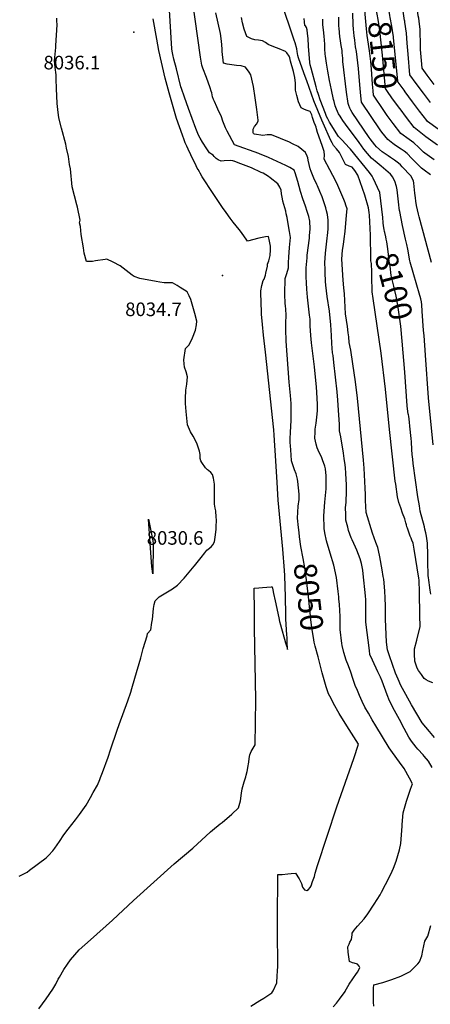
# Model space of a CAD drawing. Units: inches. Extents: x 2630125 to 2636006, y 1485747 to 1491085.
# Drawn here: x 2634217 to 2634739, y 1487531 to 1488782 of the extents above; entities that cross this region are included whole.
import ezdxf
from ezdxf.enums import TextEntityAlignment as Align

# ---------------------------------------------------------------- set-up
doc = ezdxf.new("R2010")
doc.units = ezdxf.units.IN
doc.header["$MEASUREMENT"] = 0
doc.layers.add('tile_2737_20_contour_10ft', color=20, linetype='Continuous')
doc.layers.add('tile_2737_20_spot_elev', color=81, linetype='Continuous')
doc.styles.add('Arial', font='arial.ttf')

msp = doc.modelspace()

# ---------------------------------------------------------------- linework, layer by layer
at = {"layer": 'tile_2737_20_contour_10ft'}
msp.add_line((2634730.7, 1488380.7, 8110), (2634730.2, 1488387.3, 8110), dxfattribs=at)
for points, elevation in [([(2634724.8, 1488776.5), (2634723.9, 1488784.2), (2634723.4, 1488787.2), (2634722.2, 1488798.3), (2634722, 1488801.2), (2634724.4, 1488811.9), (2634727.8, 1488822.3), (2634730.1, 1488833.1), (2634731.8, 1488843.3), (2634733.2, 1488857.8), (2634734.3, 1488871.6), (2634735.3, 1488888.1), (2634735.7, 1488899.6), (2634735.7, 1488902.7), (2634735.4, 1488910.8), (2634734.6, 1488918), (2634732.4, 1488920.4), (2634729.9, 1488921.9), (2634727.5, 1488924)], 8180), ([(2634706.2, 1488780.8), (2634706.1, 1488781), (2634704, 1488792.8), (2634703.6, 1488795.3), (2634702.8, 1488809), (2634703.3, 1488811.6), (2634705.5, 1488819.7), (2634709.3, 1488831.2), (2634712.8, 1488839), (2634715.7, 1488848), (2634719.7, 1488876.9), (2634720.9, 1488887.4), (2634721.4, 1488891.5), (2634722.1, 1488903.4), (2634722.1, 1488906.1), (2634722.1, 1488906.8), (2634721.2, 1488909.2), (2634717.1, 1488912.9), (2634714.8, 1488914.5), (2634710.3, 1488917.7)], 8170), ([(2634572.6, 1488125.1), (2634571.9, 1488130.3), (2634571.2, 1488137), (2634570.1, 1488148.6), (2634570.9, 1488163.9), (2634572.2, 1488172.3), (2634572, 1488179.3), (2634570.3, 1488195.3), (2634569.8, 1488198.1), (2634568.3, 1488205), (2634566.1, 1488210.1), (2634562.2, 1488221.5), (2634561.7, 1488229), (2634560.9, 1488241), (2634560.8, 1488244.6), (2634560.7, 1488250.1), (2634560.9, 1488257.7), (2634561.8, 1488273.1), (2634561.9, 1488277), (2634561.9, 1488280.2), (2634562, 1488288.6), (2634562, 1488291), (2634561.9, 1488294.5), (2634561, 1488304.6), (2634559.2, 1488321.7), (2634555.6, 1488373.5), (2634554.9, 1488388.8), (2634554.9, 1488394.1), (2634555.2, 1488398.4), (2634555.6, 1488404.6), (2634555.5, 1488407), (2634555.1, 1488413.9), (2634554.6, 1488418.8), (2634554.4, 1488421), (2634553.8, 1488433.9), (2634554.2, 1488453.2), (2634556.4, 1488459.8), (2634558.6, 1488466.8), (2634558.6, 1488473.7), (2634558.8, 1488480.2), (2634559.8, 1488492.6), (2634560.9, 1488505.4), (2634559.8, 1488513.1), (2634557.3, 1488527.8), (2634556.8, 1488530.8), (2634555.7, 1488535.6), (2634555, 1488538.6), (2634553.9, 1488542.9), (2634552.5, 1488547.3), (2634551.4, 1488551.4), (2634550.7, 1488554.6), (2634549.6, 1488561), (2634549, 1488565.3), (2634547.4, 1488569.2), (2634546.4, 1488571.4), (2634544.8, 1488573.7), (2634535.3, 1488581.3), (2634532.9, 1488582.7), (2634526.1, 1488587), (2634523.9, 1488588), (2634511.6, 1488593.8), (2634494.5, 1488600.3), (2634489.4, 1488602.2), (2634488.9, 1488602.4), (2634487.8, 1488602.7), (2634484.9, 1488603.3), (2634476.8, 1488602.6), (2634472.8, 1488602.3), (2634469.3, 1488604.2), (2634466.4, 1488605.9), (2634464.1, 1488608.4), (2634462.6, 1488609.8), (2634460.5, 1488611.2), (2634458, 1488612.9), (2634454.6, 1488618), (2634449.4, 1488626.5), (2634446.4, 1488631.6), (2634444.3, 1488635.3), (2634440.6, 1488643.9), (2634431.5, 1488669.4), (2634429, 1488676.5), (2634426.4, 1488683.6), (2634422.5, 1488694.7), (2634421.9, 1488696.6), (2634416, 1488719.8), (2634413, 1488731.9), (2634411.5, 1488737.9), (2634410.6, 1488742), (2634410.2, 1488745.2), (2634406.2, 1488815.7)], 8050), ([(2634705.3, 1488692.4), (2634697.7, 1488702.7), (2634697.3, 1488703.3), (2634697.3, 1488704.1), (2634691.9, 1488759.7), (2634691.8, 1488760.2), (2634689.8, 1488773.7), (2634687.7, 1488785), (2634687.3, 1488787.4), (2634685.3, 1488801.5), (2634685.3, 1488808.6)], 8160), ([(2634615.1, 1487527.7), (2634619.3, 1487532.4), (2634623.2, 1487537.3), (2634630.4, 1487547.1), (2634630.5, 1487547.5), (2634635.6, 1487556.7), (2634645, 1487570.1), (2634646.5, 1487572.1), (2634649.2, 1487577.7), (2634648.3, 1487579.5), (2634646.1, 1487581.8), (2634641.8, 1487583.2), (2634639.8, 1487583.7), (2634635.8, 1487585.5), (2634634.3, 1487597), (2634634.1, 1487603.8), (2634635.6, 1487607.5), (2634636.6, 1487609.9), (2634638.5, 1487613.1), (2634639.2, 1487619.2), (2634639.5, 1487621.5), (2634642, 1487625.1), (2634644, 1487627.6), (2634646.1, 1487630.2), (2634650.3, 1487634.7), (2634654.5, 1487639.5), (2634659.2, 1487646), (2634667.4, 1487658.1), (2634675.1, 1487670.2), (2634676.7, 1487673.3), (2634681.9, 1487683.3), (2634688.5, 1487696.4), (2634691.8, 1487703.9), (2634695.2, 1487712.8), (2634699.4, 1487727.4), (2634701.3, 1487735.1), (2634702.9, 1487757.2), (2634702.9, 1487759.3), (2634704.2, 1487774.1), (2634708.5, 1487789.1), (2634713.6, 1487804.4), (2634716.1, 1487810.9), (2634712.3, 1487818.2), (2634705.4, 1487830.6), (2634699.4, 1487838.5), (2634690.7, 1487850.8), (2634686.5, 1487856.9), (2634669.4, 1487884.7), (2634664.8, 1487892.3), (2634660, 1487900.7), (2634655.5, 1487908.6), (2634652.1, 1487915.9), (2634648.9, 1487923.2), (2634646, 1487929.9), (2634643.3, 1487936.2), (2634640.3, 1487944.9), (2634637.9, 1487952.8), (2634634.7, 1487961), (2634631.7, 1487968.4), (2634629, 1487978.1), (2634626.7, 1487986.7), (2634626.1, 1487989.5), (2634624.2, 1488007.3), (2634624, 1488015.6), (2634624, 1488023.7), (2634623.6, 1488031.5), (2634623.2, 1488038.9), (2634622.6, 1488046.2), (2634622.3, 1488048.8), (2634621.6, 1488055.5), (2634619.6, 1488073.3), (2634615.9, 1488089), (2634611.3, 1488104.3), (2634606.9, 1488119.7), (2634604.8, 1488130.1), (2634603.9, 1488135.4), (2634603.8, 1488136), (2634603.7, 1488136.6), (2634603.2, 1488151.7), (2634604.7, 1488168.9), (2634606, 1488181.6), (2634606.3, 1488186), (2634606.5, 1488196.7), (2634606.4, 1488199.6), (2634606.2, 1488202.6), (2634605.4, 1488211.2), (2634604.7, 1488214.6), (2634601.9, 1488222.7), (2634600.3, 1488226.5), (2634597.6, 1488232.2), (2634594.9, 1488238), (2634593.7, 1488242.8), (2634592, 1488250.3), (2634592.2, 1488257.8), (2634592.4, 1488261.8), (2634593.5, 1488269.4), (2634595.1, 1488280.8), (2634595.4, 1488285.4), (2634595.5, 1488293.2), (2634594.4, 1488308.8), (2634594, 1488315.2), (2634591.4, 1488340.8), (2634587.8, 1488371.3), (2634586.9, 1488380.9), (2634586, 1488393), (2634586, 1488396.2), (2634586.1, 1488398.9), (2634585.9, 1488401.5), (2634585.3, 1488406.8), (2634582.6, 1488429.4), (2634581.8, 1488439.5), (2634581.2, 1488447.8), (2634581.1, 1488455.4), (2634581, 1488466.8), (2634582.1, 1488479.4), (2634582.4, 1488483.1), (2634585, 1488504.3), (2634585.3, 1488507.6), (2634585.9, 1488516.5), (2634585.5, 1488526), (2634584.3, 1488531.9), (2634583.6, 1488534.5), (2634582.4, 1488538.4), (2634580.3, 1488545), (2634576.9, 1488554.5), (2634573.9, 1488564), (2634570.3, 1488576.4), (2634567, 1488587.7), (2634565.9, 1488591), (2634560.3, 1488594.1), (2634555.2, 1488596.8), (2634544.2, 1488602.1), (2634532.9, 1488607), (2634521.5, 1488611.8), (2634520.7, 1488612), (2634489.8, 1488623), (2634480.7, 1488640.3), (2634478.4, 1488644.7), (2634475.2, 1488653.3), (2634473.2, 1488658.8), (2634468.9, 1488668.3), (2634467.4, 1488671.5), (2634464.4, 1488678), (2634463, 1488680.8), (2634462.1, 1488684.2), (2634461.6, 1488686.8), (2634461, 1488689.1), (2634460.3, 1488691.5), (2634459, 1488695.5), (2634454.4, 1488708.5), (2634449.8, 1488720.7), (2634448.3, 1488724.5), (2634446.7, 1488734.7), (2634436.6, 1488807.1)], 8060), ([(2634662.6, 1488508.4), (2634661.4, 1488533.9), (2634661.1, 1488537.1), (2634660.7, 1488540.1), (2634660.3, 1488542.9), (2634655.5, 1488559.1), (2634646.8, 1488584.4), (2634642.9, 1488590.4), (2634639.5, 1488594.6), (2634635.6, 1488596.1), (2634631, 1488598), (2634627.5, 1488604.7), (2634623.4, 1488613.2), (2634619.5, 1488618.1), (2634615.7, 1488622.3), (2634614, 1488625.6), (2634612.3, 1488628.8), (2634602.4, 1488650.5), (2634600.7, 1488654.4), (2634590.9, 1488678.9), (2634581.6, 1488704.3), (2634579.7, 1488709.8), (2634571.7, 1488732.5), (2634571.4, 1488733.8), (2634570.5, 1488736.8), (2634569.7, 1488741.6), (2634568.9, 1488745.3), (2634566.8, 1488752.8), (2634565.8, 1488756.1), (2634548.6, 1488806.4)], 8090), ([(2634679.5, 1488666.6), (2634666.5, 1488686.1), (2634666, 1488691.7), (2634665.3, 1488700.3), (2634664, 1488719.4), (2634663, 1488728.8), (2634661.4, 1488742.7), (2634659.3, 1488756.4), (2634658.5, 1488762.2), (2634657.6, 1488770.3), (2634656.3, 1488784.6), (2634655.1, 1488799.1), (2634655.8, 1488803.7), (2634655.9, 1488804.6), (2634656, 1488805.6)], 8140), ([(2634700.3, 1488668.7), (2634699.9, 1488669.2), (2634690.8, 1488681.6), (2634683.6, 1488692.3), (2634681.9, 1488694.7), (2634678.1, 1488737.1), (2634674.4, 1488768.2), (2634672.4, 1488782.4), (2634671.2, 1488789), (2634670.5, 1488792.9), (2634670.2, 1488796.7), (2634669.5, 1488807)], 8150), ([(2634216.2, 1487693.9), (2634222.9, 1487697.2), (2634226.3, 1487698.9), (2634229.6, 1487701.2), (2634250.6, 1487717), (2634253.7, 1487720.1), (2634259.2, 1487725.9), (2634261.5, 1487729.4), (2634267.4, 1487737.7), (2634273.2, 1487746.1), (2634278.7, 1487753.3), (2634287.8, 1487765.3), (2634292.8, 1487772.2), (2634301.5, 1487784.2), (2634306.9, 1487793.6), (2634310.4, 1487799.9), (2634315.7, 1487809.4), (2634318.7, 1487816.7), (2634319.8, 1487819.2), (2634322.2, 1487825.6), (2634329.4, 1487845.1), (2634332.5, 1487854.3), (2634340.6, 1487879.4), (2634343.2, 1487886.7), (2634354.3, 1487916.4), (2634358.1, 1487927.4), (2634359.5, 1487932.2), (2634363.3, 1487945.2), (2634370.8, 1487971.1), (2634374, 1487983), (2634378.7, 1487999.1), (2634379.5, 1488002), (2634383.5, 1488007), (2634384.9, 1488016), (2634385.5, 1488020), (2634386.7, 1488029.2), (2634387.1, 1488034), (2634387.8, 1488038.8), (2634389.1, 1488043.7), (2634392.5, 1488047.2), (2634394.3, 1488048.8), (2634396.4, 1488049.9), (2634410.9, 1488058.7), (2634417.6, 1488063.5), (2634426, 1488072.6), (2634430.2, 1488077.4), (2634438.8, 1488087.5), (2634439.1, 1488088), (2634447.4, 1488098.6), (2634452.2, 1488104.7), (2634454.9, 1488108), (2634456.6, 1488109.3), (2634460.1, 1488112.3), (2634462.2, 1488114.7), (2634464.6, 1488118.6), (2634465.8, 1488127.7), (2634466.7, 1488134.8), (2634466.7, 1488137.1), (2634466.8, 1488146.6), (2634466.6, 1488150.1), (2634466.1, 1488158.2), (2634465.4, 1488161.6), (2634464.4, 1488166.7), (2634464.4, 1488171.5), (2634464.5, 1488179.3), (2634464.4, 1488189.2), (2634464.3, 1488191.9), (2634464, 1488194.6), (2634463.3, 1488199.4), (2634462, 1488204), (2634459.8, 1488206.7), (2634456.7, 1488209.2), (2634455.5, 1488210.3), (2634453.1, 1488212.8), (2634448.5, 1488219.6), (2634447.3, 1488221.6), (2634446.3, 1488224.7), (2634446.3, 1488229.4), (2634445.2, 1488233.9), (2634442.2, 1488244.2), (2634437.4, 1488253), (2634433.8, 1488258.5), (2634430.2, 1488267.2), (2634428.3, 1488284.2), (2634427.7, 1488294.4), (2634427.6, 1488300.7), (2634428.2, 1488311.3), (2634429.2, 1488318.9), (2634430.1, 1488328.1), (2634428.6, 1488334.8), (2634426.3, 1488340.5), (2634425.8, 1488344.9), (2634425.7, 1488349.8), (2634427.5, 1488364.4), (2634432.2, 1488368.8), (2634436.6, 1488377.9), (2634440.5, 1488387.5), (2634441.6, 1488394.4), (2634442.2, 1488398.9), (2634439.4, 1488408.9), (2634434.3, 1488426.7), (2634432.4, 1488431.3), (2634429.7, 1488436.4), (2634421, 1488441.9), (2634417.1, 1488444.2), (2634411.2, 1488447.6), (2634409, 1488447.7), (2634403.2, 1488447.6), (2634400.7, 1488447.8), (2634395.1, 1488448.5), (2634390.2, 1488449.3), (2634369.4, 1488453.4), (2634362.4, 1488455.8), (2634360, 1488457.6), (2634344.7, 1488469.2), (2634335.5, 1488473.9), (2634327.7, 1488477.8), (2634325.6, 1488477.4), (2634313.2, 1488475.5), (2634309.6, 1488475), (2634301.7, 1488474.9), (2634299, 1488485.6), (2634297.8, 1488492.1), (2634295.1, 1488509.2), (2634294.2, 1488519.4), (2634292.9, 1488523.9), (2634293.9, 1488527.2), (2634290.2, 1488544.1), (2634289.4, 1488546.8), (2634286.6, 1488558.1), (2634283.7, 1488569.9), (2634281.3, 1488592.4), (2634280.4, 1488598.3), (2634279, 1488608.4), (2634276.6, 1488619), (2634275.4, 1488623.8), (2634269.9, 1488644.1), (2634266.5, 1488657.3), (2634265.4, 1488668.2), (2634264.7, 1488675.6), (2634263.9, 1488694.5), (2634263.4, 1488706.4), (2634263.1, 1488712.2), (2634262.2, 1488721.3), (2634261.3, 1488730), (2634262.7, 1488746.9), (2634263, 1488749.4), (2634264.5, 1488775.6), (2634264.3, 1488780.6), (2634264.1, 1488784.2)], 8030), ([(2634241.1, 1487525.3), (2634250.6, 1487537.8), (2634259.1, 1487550.2), (2634262.8, 1487556.6), (2634266, 1487562.7), (2634267.6, 1487565.6), (2634273, 1487575.1), (2634277.6, 1487582.1), (2634281.5, 1487587.6), (2634292.7, 1487600), (2634307, 1487612.9), (2634334.8, 1487637.7), (2634361.7, 1487662.9), (2634413.3, 1487709.5), (2634436.8, 1487729.5), (2634459.5, 1487750.2), (2634461.8, 1487752.2), (2634471.6, 1487760.1), (2634474.1, 1487761.9), (2634486.5, 1487772.4), (2634494.8, 1487780.6), (2634496.7, 1487786.7), (2634497.3, 1487789.6), (2634498.9, 1487799.2), (2634499.6, 1487804.7), (2634502, 1487813.8), (2634504.2, 1487819.8), (2634504.9, 1487822.3), (2634505.9, 1487826.9), (2634507.3, 1487834.1), (2634507.7, 1487836.5), (2634507.9, 1487838.6), (2634508.5, 1487843.3), (2634509.3, 1487847.9), (2634510.9, 1487852.4), (2634516.3, 1487860.8), (2634516.7, 1487888.6), (2634517, 1487918.1), (2634515.4, 1488009), (2634515.3, 1488025.1), (2634515.2, 1488029.7), (2634515, 1488059.6), (2634520.6, 1488060.1), (2634525.3, 1488060.5), (2634531, 1488061), (2634536.6, 1488061.5), (2634537.6, 1488061.6), (2634538.5, 1488057.7), (2634539.5, 1488053.1), (2634541.6, 1488043.8), (2634546.1, 1488022.1), (2634547.2, 1488017.5), (2634548.2, 1488013.1), (2634549.5, 1488008.4), (2634553.3, 1487995), (2634554.8, 1487990.1), (2634556.3, 1487985.3), (2634557.4, 1487981.9), (2634557, 1487991.6), (2634556.7, 1487997.3), (2634556.5, 1488000.1), (2634555.3, 1488020.9), (2634555, 1488026.8), (2634554.7, 1488048.4), (2634553.8, 1488075.8), (2634553.4, 1488082.4), (2634551.4, 1488109.4), (2634545.3, 1488171.7), (2634543.9, 1488194.1), (2634542.6, 1488221.7), (2634540.3, 1488254), (2634539.7, 1488261.1), (2634529.3, 1488359.5), (2634526.8, 1488381.2), (2634525.6, 1488394.7), (2634524.4, 1488408), (2634524.2, 1488410.5), (2634523.3, 1488435.2), (2634523.5, 1488437.5), (2634524.6, 1488444.5), (2634526.5, 1488450.5), (2634527.4, 1488452.2), (2634529.3, 1488457.5), (2634529.9, 1488459.9), (2634531.8, 1488469.1), (2634531.9, 1488471.5), (2634533.5, 1488475.8), (2634535.1, 1488482.6), (2634535.7, 1488489.8), (2634535.8, 1488494.3), (2634534.4, 1488500.8), (2634533.1, 1488506.8), (2634529.1, 1488506.2), (2634520.9, 1488504.5), (2634506.4, 1488500.8), (2634504.5, 1488503.4), (2634502.5, 1488506.2), (2634498.7, 1488511.8), (2634496, 1488515.6), (2634492.2, 1488520.1), (2634488.2, 1488525), (2634484.2, 1488530), (2634479.2, 1488537.1), (2634474.5, 1488543.6), (2634462.8, 1488561.1), (2634449, 1488582.6), (2634446.4, 1488587.1), (2634445.3, 1488589), (2634443.7, 1488591.7), (2634442.6, 1488593.6), (2634439.8, 1488599.4), (2634437.8, 1488603.4), (2634431.2, 1488617.5), (2634429.3, 1488621.6), (2634427.4, 1488625.7), (2634425.9, 1488629.6), (2634423.7, 1488635.5), (2634416.3, 1488656.6), (2634408.4, 1488683.1), (2634406.7, 1488689.3), (2634401.8, 1488707.7), (2634393.9, 1488742.8), (2634391, 1488757.3), (2634386.4, 1488783.3)], 8040), ([(2634740.9, 1487831.7), (2634736.3, 1487839.8), (2634731, 1487846.2), (2634729.6, 1487847.8), (2634722.8, 1487855.3), (2634720.9, 1487857.7), (2634715, 1487865.3), (2634711.6, 1487870.4), (2634705.5, 1487881.6), (2634699.4, 1487892.8), (2634693.4, 1487904.1), (2634686.8, 1487916.6), (2634684, 1487924), (2634677.5, 1487941.7), (2634675.3, 1487946.7), (2634672.1, 1487953.5), (2634665.4, 1487968.1), (2634662, 1487975.4), (2634661.4, 1487980.6), (2634656.7, 1488016.4), (2634656.7, 1488021.5), (2634656.7, 1488029.3), (2634656.7, 1488033), (2634656.7, 1488041.2), (2634656.7, 1488044.8), (2634656.4, 1488050.2), (2634653.5, 1488078), (2634652.9, 1488082.8), (2634651.4, 1488090.9), (2634649.4, 1488096.9), (2634645.5, 1488108), (2634643.7, 1488111.8), (2634639.4, 1488121), (2634638.3, 1488123.8), (2634634.9, 1488133), (2634633.8, 1488137.1), (2634631.5, 1488146.1), (2634631.3, 1488153.3), (2634631.1, 1488162.4), (2634631.6, 1488168.5), (2634632.2, 1488183.5), (2634632.2, 1488191.3), (2634631.9, 1488197.7), (2634631.5, 1488205.8), (2634630.9, 1488212.8), (2634630.4, 1488216.4), (2634629.3, 1488224.5), (2634628.3, 1488231.1), (2634625.1, 1488252.1), (2634623.4, 1488259.8), (2634623.3, 1488267.6), (2634622.2, 1488285.8), (2634621.3, 1488298.7), (2634620.3, 1488309.1), (2634616.3, 1488346.5), (2634615.1, 1488355.2), (2634614.5, 1488358.9), (2634613.5, 1488370.8), (2634613.1, 1488380.7), (2634612.3, 1488394.5), (2634610.4, 1488411.9), (2634607.7, 1488430.3), (2634606, 1488444.7), (2634605.7, 1488449.4), (2634605, 1488460.8), (2634604.9, 1488464.6), (2634604.6, 1488473.2), (2634605.5, 1488485.5), (2634607.7, 1488504.6), (2634608.1, 1488508.1), (2634608.8, 1488515.9), (2634609, 1488521.5), (2634608.7, 1488527.2), (2634607.9, 1488534.6), (2634606.9, 1488539.2), (2634606, 1488542.9), (2634603.6, 1488550.8), (2634601.2, 1488557.2), (2634598.4, 1488564), (2634595.3, 1488570.9), (2634594.3, 1488572.9), (2634590.5, 1488580.7), (2634587.1, 1488589.4), (2634585.9, 1488592.8), (2634584.7, 1488598.2), (2634583.7, 1488603.6), (2634583, 1488606.5), (2634582.2, 1488608.9), (2634580.3, 1488613.3), (2634570.7, 1488620.9), (2634563.7, 1488624.4), (2634559.8, 1488626.3), (2634536.9, 1488635.6), (2634531.3, 1488635.8), (2634525.8, 1488635), (2634515.3, 1488636.8), (2634514.6, 1488637.1), (2634514.2, 1488637.3), (2634513.8, 1488638.4), (2634513.4, 1488643), (2634515.5, 1488646.6), (2634518.4, 1488649.8), (2634519.9, 1488653.4), (2634519.8, 1488654.3), (2634518.2, 1488668.1), (2634516.3, 1488682.7), (2634513.9, 1488697.4), (2634510.8, 1488712.1), (2634508.6, 1488715.4), (2634503.7, 1488721.6), (2634498.4, 1488723.6), (2634492.4, 1488724), (2634489.6, 1488724.3), (2634486.5, 1488724.6), (2634480.7, 1488725.6), (2634475.7, 1488727), (2634474.4, 1488741.5), (2634474.2, 1488745.3), (2634473.2, 1488755), (2634471.9, 1488764.7), (2634466.3, 1488790.7)], 8070), ([(2634744, 1487870), (2634737.5, 1487877.7), (2634728.5, 1487888.8), (2634721.7, 1487900.1), (2634715, 1487911.4), (2634707.4, 1487924.6), (2634701.3, 1487935.9), (2634697.7, 1487944.3), (2634694.5, 1487951.9), (2634686.9, 1487973.7), (2634684.3, 1487981.2), (2634683, 1487991.3), (2634681.7, 1488020.2), (2634681.7, 1488028.4), (2634681.7, 1488032.9), (2634681.6, 1488037.3), (2634681.2, 1488046.9), (2634680.8, 1488056.4), (2634679.7, 1488071), (2634679, 1488074.7), (2634677.5, 1488083.2), (2634674.4, 1488099.7), (2634672.7, 1488107.7), (2634671.9, 1488111.6), (2634669.5, 1488117.8), (2634665.1, 1488129.7), (2634657.1, 1488155.7), (2634656.4, 1488171.2), (2634656.3, 1488178.9), (2634656.1, 1488186.7), (2634654.6, 1488212.2), (2634653.8, 1488222.2), (2634646.1, 1488301.2), (2634643.5, 1488321.8), (2634640.4, 1488344.7), (2634637.5, 1488362.2), (2634635.7, 1488371.8), (2634635, 1488379), (2634634.5, 1488384.4), (2634633.4, 1488392.4), (2634630.8, 1488408.3), (2634630.4, 1488417), (2634630.1, 1488425.3), (2634629.5, 1488433.8), (2634628.8, 1488441.2), (2634627.9, 1488451.3), (2634626.3, 1488477.9), (2634627.1, 1488489.2), (2634628.2, 1488496.4), (2634629.2, 1488503.7), (2634630.4, 1488513), (2634632.3, 1488533.8), (2634633, 1488541.6), (2634631.4, 1488546.3), (2634630.3, 1488549.6), (2634628.9, 1488553.7), (2634626.4, 1488559.7), (2634623.8, 1488565.5), (2634621.2, 1488571.3), (2634618.4, 1488577.6), (2634614.9, 1488584.2), (2634610.9, 1488591.5), (2634604, 1488605), (2634604.1, 1488609.8), (2634604, 1488614.6), (2634601.2, 1488622.3), (2634595.2, 1488638.7), (2634594, 1488643.3), (2634593.5, 1488645.7), (2634592.8, 1488647.7), (2634591.3, 1488651.6), (2634589.7, 1488655.3), (2634589, 1488657.9), (2634588.2, 1488661.3), (2634585.9, 1488665.3), (2634582.2, 1488666.9), (2634578.7, 1488668.2), (2634574.5, 1488670.1), (2634571.3, 1488677.8), (2634568.9, 1488685.9), (2634567.5, 1488692.4), (2634567.5, 1488695.4), (2634567.2, 1488701.3), (2634566.6, 1488708.5), (2634565.7, 1488712.4), (2634564.7, 1488716.2), (2634561.2, 1488729.6), (2634560.2, 1488733.7), (2634559.5, 1488735.9), (2634556.5, 1488740), (2634554.6, 1488741.6), (2634546.8, 1488745.1), (2634539.7, 1488747.6), (2634532.6, 1488750.8), (2634529.2, 1488753.3), (2634525.6, 1488755.4), (2634520.3, 1488756), (2634515.9, 1488756.6), (2634511.4, 1488757.8), (2634505.4, 1488760.8), (2634502.3, 1488769.9), (2634500.1, 1488778), (2634498.6, 1488784.9)], 8080), ([(2634680.6, 1488513.1), (2634680.2, 1488515.5), (2634679.4, 1488520.1), (2634679, 1488524), (2634678.3, 1488530.6), (2634674.4, 1488562.5), (2634666.2, 1488580.7), (2634664.8, 1488583.4), (2634661.6, 1488588.1), (2634637.3, 1488617.5), (2634635.5, 1488619.4), (2634626.5, 1488629), (2634622, 1488633.8), (2634610.6, 1488652.1), (2634608.3, 1488656.1), (2634606.9, 1488659.3), (2634605.4, 1488663), (2634598.6, 1488680.3), (2634596.6, 1488686.9), (2634595, 1488691.8), (2634593.5, 1488696.6), (2634587.1, 1488720.7), (2634586.1, 1488724.6), (2634585.8, 1488727.7), (2634584.1, 1488748.3), (2634583.4, 1488758.3), (2634582.8, 1488764.4), (2634582.3, 1488769.3), (2634581.5, 1488772.1), (2634580.3, 1488774.4), (2634579.2, 1488774.8), (2634578.7, 1488779.5), (2634578.3, 1488783.8)], 8100), ([(2634730.2, 1488387.3), (2634728.4, 1488411.6), (2634727.8, 1488419.9), (2634727.3, 1488423.6), (2634726.5, 1488427.3), (2634724.4, 1488434.8), (2634721.6, 1488444.7), (2634716.7, 1488460.7), (2634713.1, 1488473.9), (2634712.7, 1488475.9), (2634710.1, 1488490.5), (2634708.7, 1488496.5), (2634707.1, 1488503.2), (2634703.4, 1488520.8), (2634699.8, 1488538.4), (2634699.5, 1488539.8), (2634699.1, 1488542.6), (2634698.6, 1488546.9), (2634696.4, 1488566), (2634695.9, 1488570), (2634693.5, 1488576.8), (2634692.1, 1488580.1), (2634691, 1488582.2), (2634688.2, 1488585.8), (2634685.1, 1488588.5), (2634676.2, 1488596.1), (2634671, 1488600.2), (2634664.1, 1488606.3), (2634659, 1488612), (2634654.4, 1488617.7), (2634648.1, 1488626.1), (2634630.9, 1488649.3), (2634627.7, 1488653.9), (2634625.4, 1488657.4), (2634624, 1488659.7), (2634622.2, 1488662.6), (2634619.6, 1488668.5), (2634617.9, 1488672.6), (2634616.4, 1488678), (2634615.8, 1488680.6), (2634613.1, 1488692.8), (2634610.6, 1488704.9), (2634608.4, 1488716.8), (2634606.6, 1488726.7), (2634606.2, 1488729.8), (2634605.5, 1488735.6), (2634605.2, 1488738.3), (2634604.8, 1488745.1), (2634604.6, 1488750.1), (2634604.2, 1488757.1), (2634603.8, 1488760.5), (2634603.2, 1488765.9), (2634602.2, 1488775.7), (2634602, 1488778.3), (2634602.1, 1488782.9)], 8110), ([(2634740.1, 1488473.5), (2634724.6, 1488531.8), (2634723.8, 1488535.1), (2634721.2, 1488546.2), (2634720.4, 1488551.7), (2634719.7, 1488555.8), (2634718.9, 1488561.8), (2634717.7, 1488574.4), (2634717.4, 1488577.5), (2634713.8, 1488583.5), (2634703, 1488595.1), (2634700.7, 1488597.6), (2634698.3, 1488599.7), (2634693.1, 1488603.5), (2634687.9, 1488607.2), (2634685.1, 1488609), (2634677.6, 1488614.2), (2634670.3, 1488620.5), (2634668.2, 1488623), (2634662.4, 1488630.6), (2634661.1, 1488632.4), (2634639.6, 1488664.4), (2634637.9, 1488667.2), (2634636.4, 1488669.8), (2634635.3, 1488673), (2634634.4, 1488675.8), (2634632.4, 1488689.9), (2634627.6, 1488728.8), (2634627.4, 1488733.1), (2634626.9, 1488740.1), (2634626.5, 1488742.9), (2634625.4, 1488749.3), (2634624, 1488758.4), (2634623.8, 1488760.4), (2634622.7, 1488771.2), (2634622.6, 1488773.9), (2634622.6, 1488785.5)], 8120), ([(2634738.9, 1488585), (2634730.7, 1488590.8), (2634727.5, 1488593.5), (2634721.8, 1488598.9), (2634715.4, 1488605.7), (2634709.4, 1488611.9), (2634705.3, 1488615), (2634701.6, 1488617.6), (2634694.5, 1488622.3), (2634690.9, 1488625), (2634684.6, 1488630), (2634676.9, 1488639.3), (2634674.9, 1488642.2), (2634651.1, 1488677.5), (2634650.3, 1488685.5), (2634649, 1488699.5), (2634647.4, 1488720.1), (2634646.6, 1488727.4), (2634644.8, 1488741.7), (2634643.8, 1488747.8), (2634642.6, 1488756.1), (2634641.8, 1488761.5), (2634641, 1488770.2), (2634640.6, 1488775.7), (2634640.3, 1488790.5)], 8130), ([(2634739, 1488676.9), (2634729.9, 1488688.9), (2634720.8, 1488701), (2634712.7, 1488711.9), (2634710.4, 1488738.2), (2634709.1, 1488752.2), (2634708.8, 1488758.8), (2634708.5, 1488764.8), (2634706.5, 1488778.9), (2634706.2, 1488780.8)], 8170), ([(2634743.8, 1488699.8), (2634734.7, 1488711.8), (2634728.2, 1488720.5), (2634727.3, 1488730.4), (2634726.2, 1488744.3), (2634726.1, 1488747.9), (2634725.6, 1488770), (2634724.8, 1488776.5)], 8180), ([(2634748.7, 1488642.8), (2634735.2, 1488652.6), (2634734.1, 1488653.9), (2634725, 1488665.9), (2634716, 1488677.9), (2634706.6, 1488690.6), (2634705.3, 1488692.4)], 8160), ([(2634743.8, 1488603.9), (2634731.8, 1488612.4), (2634730.1, 1488613.9), (2634723.9, 1488619.7), (2634717.7, 1488625.6), (2634711.7, 1488630), (2634701.4, 1488637.5), (2634691.5, 1488650), (2634683.8, 1488660.2), (2634679.5, 1488666.6)], 8140), ([(2634747.8, 1488622.7), (2634732.8, 1488633.4), (2634718.3, 1488645.1), (2634708.6, 1488657.7), (2634700.3, 1488668.7)], 8150), ([(2634664.3, 1488461.4), (2634663.9, 1488472.3), (2634663.2, 1488475.9), (2634663.1, 1488480.7), (2634662.7, 1488506.2), (2634662.6, 1488508.4)], 8090), ([(2634702.9, 1488373.5), (2634701.3, 1488392.6), (2634700.1, 1488401.5), (2634697.8, 1488416.2), (2634695.1, 1488430.9), (2634693.3, 1488439.8), (2634692.3, 1488443.4), (2634689.1, 1488456.9), (2634687.5, 1488468.9), (2634686.6, 1488475.2), (2634685.2, 1488487.5), (2634684.5, 1488494.1), (2634683.3, 1488500), (2634682.6, 1488503.3), (2634682, 1488506), (2634680.9, 1488511.6), (2634680.6, 1488513.1)], 8100), ([(2634742.1, 1487939.3), (2634736.4, 1487941.7), (2634733.5, 1487943.3), (2634731, 1487944.8), (2634727.3, 1487949.9), (2634723.7, 1487955.2), (2634722, 1487958.1), (2634719, 1487967.1), (2634718.8, 1487975.9), (2634718.6, 1487982.7), (2634721.7, 1487993.7), (2634725.8, 1488010.9), (2634725.5, 1488024.9), (2634725.5, 1488025.6), (2634724.8, 1488054.5), (2634724.4, 1488070), (2634724.2, 1488072.3), (2634718.2, 1488109.1), (2634717.3, 1488114.3), (2634716.7, 1488117.1), (2634715.4, 1488120.6), (2634714.3, 1488123.4), (2634713.3, 1488125.9), (2634711.3, 1488131), (2634709.6, 1488135.8), (2634708.9, 1488137.8), (2634708.3, 1488140.1), (2634707.8, 1488142.7), (2634706.2, 1488147.7), (2634703.5, 1488155), (2634701.1, 1488161.8), (2634698.6, 1488168.7), (2634697, 1488175.9), (2634694.8, 1488191.7), (2634694.2, 1488195.9), (2634686.7, 1488261.3), (2634681.8, 1488312.8), (2634676.1, 1488358.3), (2634665.9, 1488428), (2634664.9, 1488436.4), (2634664.6, 1488455.8), (2634664.3, 1488461.4)], 8090), ([(2634739.2, 1488052.1), (2634738.5, 1488057), (2634737.5, 1488063.4), (2634737.1, 1488066.8), (2634736.7, 1488070), (2634736.3, 1488073.2), (2634736.1, 1488075.5), (2634736, 1488079), (2634735.5, 1488090.7), (2634735.4, 1488093.3), (2634735.4, 1488101.9), (2634735.2, 1488117), (2634734.8, 1488119.9), (2634733.9, 1488126), (2634733.2, 1488129.9), (2634731.9, 1488134.6), (2634731.1, 1488137.8), (2634725.9, 1488157.4), (2634724.9, 1488164.2), (2634723, 1488176), (2634717, 1488218.1), (2634716.3, 1488223.5), (2634715.6, 1488229.4), (2634715.1, 1488236.1), (2634714.6, 1488245.6), (2634714.3, 1488250), (2634712.8, 1488265.5), (2634712.2, 1488270.5), (2634711.2, 1488278.2), (2634710.9, 1488280.1), (2634710.6, 1488281.4), (2634709.8, 1488287.7), (2634709.3, 1488291.3), (2634706.3, 1488334.1), (2634702.9, 1488373.5)], 8100), ([(2634742.3, 1488242), (2634736.4, 1488301.5), (2634732.6, 1488355.8), (2634730.7, 1488380.7)], 8110), ([(2634596, 1487972.6), (2634592.4, 1487986), (2634591.3, 1487991.1), (2634590.5, 1487994.2), (2634589.3, 1488002.2), (2634589, 1488004.3), (2634587.5, 1488016.2), (2634584.1, 1488048.8), (2634581.4, 1488070.5), (2634580.2, 1488078.6), (2634579.1, 1488085.7), (2634577, 1488097.3), (2634574.3, 1488112.7), (2634572.6, 1488125.1)], 8050), ([(2634510.7, 1487528.6), (2634522, 1487535.6), (2634527.2, 1487538.9), (2634537.3, 1487545.5), (2634538.9, 1487547.9), (2634543.5, 1487558.3), (2634544.1, 1487567.1), (2634544.5, 1487573.2), (2634544.9, 1487579.3), (2634544.9, 1487583.5), (2634544.4, 1487619.9), (2634544.5, 1487648.5), (2634544.8, 1487685.6), (2634544.8, 1487690.1), (2634544.9, 1487695.7), (2634550.5, 1487696.1), (2634557.6, 1487696.7), (2634561.8, 1487697), (2634567.5, 1487697.4), (2634571.9, 1487690.5), (2634574.9, 1487684.5), (2634576.5, 1487679.8), (2634578.8, 1487676.3), (2634581.6, 1487675.4), (2634583.8, 1487677), (2634586.2, 1487679.4), (2634587.2, 1487681.7), (2634589.1, 1487686.9), (2634591.4, 1487693.5), (2634592.5, 1487697.8), (2634595.3, 1487707.2), (2634620, 1487781.9), (2634641.7, 1487843.4), (2634647.4, 1487861.4), (2634632.5, 1487884.7), (2634623, 1487900.4), (2634615.8, 1487913.2), (2634612.6, 1487919.4), (2634609.3, 1487925.5), (2634606.5, 1487934.3), (2634603.8, 1487943.1), (2634601.4, 1487952.1), (2634596, 1487972.6)], 8050), ([(2634666.9, 1487528.4), (2634666.7, 1487533.6), (2634666.5, 1487537.3), (2634666.6, 1487542.1), (2634666.7, 1487546.8), (2634666.7, 1487551.6), (2634666.8, 1487555.5), (2634678.2, 1487558.8), (2634689.8, 1487562.6), (2634701.3, 1487566.8), (2634712.9, 1487572.8), (2634722.9, 1487582.5), (2634724.8, 1487584.8), (2634728, 1487592.6), (2634729.3, 1487599.4), (2634731.9, 1487611.2), (2634735.7, 1487617.7), (2634739.4, 1487631)], 8070)]:
    msp.add_lwpolyline(points, dxfattribs=dict(at, elevation=elevation))
at = {"layer": 'tile_2737_20_contour_10ft', "elevation": 8030}
msp.add_lwpolyline([(2634380.6, 1488147.4), (2634385.9, 1488119.8), (2634386.5, 1488116.4), (2634386, 1488078), (2634385, 1488087.3), (2634384.5, 1488092.9), (2634382.6, 1488116.8)], close=True, dxfattribs=at)
at = {"layer": 'tile_2737_20_spot_elev'}
for p in [(2634361.9, 1488766.1, 8036.1), (2634474.5, 1488457.2, 8034.7), (2634383.3, 1488117.9, 8030.6)]:
    msp.add_point(p, dxfattribs=at)

# ---------------------------------------------------------------- texts
at = {"color": 18, "style": 'Arial'}
for s, rotation, p in [('8150', -84.0567, (2634678.1, 1488737.1)), ('8100', -75.3442, (2634692.3, 1488443.4)), ('8050', -83.462, (2634584.1, 1488048.8))]:
    msp.add_text(s, height=28.8, rotation=rotation, dxfattribs=at).set_placement(p, align=Align.MIDDLE_CENTER)
for s, p in [('8036.1', (2634283.2, 1488727.6)), ('8034.7', (2634387, 1488414.1)), ('8030.6', (2634414.4, 1488123.6))]:
    msp.add_text(s, height=17.28, dxfattribs=at).set_placement(p, align=Align.MIDDLE_CENTER)

doc.saveas('drawing.dxf')
